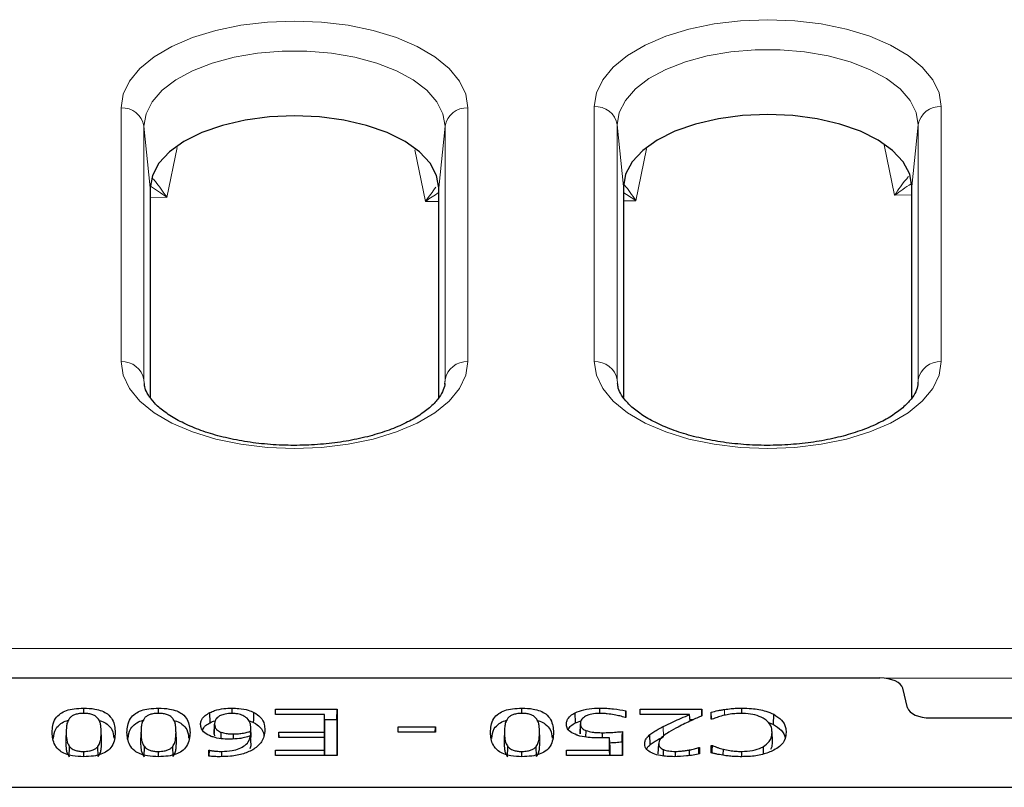
# Model space of a CAD drawing. Units: millimetres. Extents: x 0 to 420, y 0 to 297.
# Drawn here: x 280 to 301, y 121 to 137 of the extents above; entities that cross this region are included whole.
import ezdxf

# ---------------------------------------------------------------- set-up
doc = ezdxf.new("R2010")
doc.units = ezdxf.units.MM

msp = doc.modelspace()

# ---------------------------------------------------------------- linework, layer by layer
at = {"color": 8, "linetype": 'Continuous', "lineweight": 18}
for p, q in [((281.8231, 130.0115), (281.8231, 135.5037)), ((289.3393, 135.5037), (289.3393, 130.0115)), ((292.0731, 130.0115), (292.0731, 135.5332)), ((299.5893, 135.5332), (299.5893, 130.0115)), ((282.3212, 135.1085), (282.3212, 129.6162)), ((282.3212, 135.1085), (282.4562, 133.7717)), ((288.8412, 135.1085), (288.7062, 133.7717)), ((288.8412, 129.6162), (288.8412, 135.1085)), ((292.5712, 135.138), (292.5712, 129.6162)), ((292.5712, 135.138), (292.7062, 133.8012)), ((299.0912, 135.138), (298.9562, 133.8012)), ((299.0912, 129.6162), (299.0912, 135.138)), ((283.041, 134.6447), (282.8176, 133.5655)), ((288.4202, 133.4808), (288.1907, 134.5963)), ((293.2083, 134.6173), (292.9776, 133.4941)), ((298.5801, 133.6117), (298.3535, 134.7051)), ((282.8176, 133.5655), (282.4562, 133.5748)), ((298.9562, 133.6236), (298.5801, 133.6117)), ((288.7062, 133.4795), (288.4202, 133.4808)), ((292.9776, 133.4941), (292.7062, 133.4913)), ((282.3212, 129.6162), (282.3243, 129.5451)), ((282.3212, 129.6162), (282.334, 129.4892)), ((288.8412, 129.6162), (288.8319, 129.5239)), ((288.8375, 129.5385), (288.8412, 129.6162)), ((292.5712, 129.6162), (292.5743, 129.5451)), ((292.5712, 129.6162), (292.584, 129.4892)), ((299.0912, 129.6162), (299.0819, 129.5239)), ((299.0875, 129.5385), (299.0912, 129.6162)), ((252.8365, 123.803), (312.8879, 123.803)), ((312.8879, 123.1587), (298.3689, 123.1587)), ((294.8951, 122.3575), (294.8937, 122.4834)), ((284.6417, 121.9088), (284.635, 122.074)), ((293.5724, 121.8922), (293.5662, 122.1118)), ((280.6263, 121.7695), (280.635, 121.986)), ((281.4032, 121.7707), (281.3945, 121.9872)), ((282.2465, 121.7695), (282.2552, 121.986)), ((283.0235, 121.7707), (283.0147, 121.9872)), ((290.1199, 121.7695), (290.1287, 121.986)), ((290.8969, 121.7707), (290.8882, 121.9872))]:
    msp.add_line(p, q, dxfattribs=at)
at = {"color": 7, "linetype": 'Continuous', "lineweight": 25}
for p, q in [((282.4562, 133.7717), (282.4562, 129.2352)), ((288.7062, 129.2324), (288.7062, 133.7717)), ((292.7062, 133.8012), (292.7062, 129.2352)), ((298.9562, 129.2324), (298.9562, 133.8012)), ((298.2617, 123.1645), (276.9007, 123.1645)), ((298.8624, 122.5185), (298.7576, 122.9451)), ((281.0147, 122.398), (281.0147, 122.5119)), ((282.635, 122.398), (282.635, 122.5119)), ((284.2284, 122.3978), (284.2284, 122.5119)), ((285.1666, 122.3726), (285.1666, 122.4866)), ((285.1666, 122.4866), (286.5084, 122.4866)), ((285.1711, 122.3726), (285.1666, 122.4866)), ((286.4997, 122.2657), (286.5084, 122.4866)), ((286.5084, 122.4866), (286.5084, 121.4866)), ((290.5084, 122.398), (290.5084, 122.5119)), ((292.1939, 122.3979), (292.1939, 122.5119)), ((292.7558, 122.3093), (292.7616, 122.4537)), ((292.7616, 122.4537), (292.7616, 122.3093)), ((293.0654, 122.4866), (294.4071, 122.4866)), ((293.0654, 122.3726), (293.0654, 122.4866)), ((293.0699, 122.3726), (293.0654, 122.4866)), ((294.4015, 122.3448), (294.4071, 122.4866)), ((294.4071, 122.4866), (294.4071, 122.3473)), ((294.6097, 122.2714), (294.6097, 122.4272)), ((294.6159, 122.2714), (294.6097, 122.4272)), ((295.2734, 122.3978), (295.2734, 122.5119)), ((283.7542, 122.1965), (283.7481, 122.4161)), ((284.5877, 122.2427), (284.696, 122.2007)), ((286.2299, 122.3726), (285.1666, 122.3726)), ((286.2299, 121.9929), (286.2299, 122.3726)), ((286.2387, 122.1605), (286.2299, 122.3726)), ((286.2343, 122.2657), (286.4997, 122.2657)), ((286.4997, 122.2657), (286.4997, 121.4866)), ((291.6673, 122.1938), (291.6611, 122.4134)), ((291.6673, 122.1938), (291.7917, 122.2358)), ((292.7616, 122.3093), (292.7414, 122.3093)), ((294.137, 122.3726), (293.0654, 122.3726)), ((294.1526, 122.2313), (294.137, 122.3726)), ((294.1488, 122.2657), (294.227, 122.2657)), ((294.631, 122.2714), (294.6097, 122.2714)), ((295.8327, 122.2082), (295.9554, 122.1596)), ((295.9554, 122.1596), (295.9617, 122.3792)), ((299.3584, 122.2991), (333.304, 122.2991)), ((280.6362, 122.0354), (280.6275, 121.819)), ((281.402, 121.8344), (281.3932, 122.0508)), ((282.2564, 122.0354), (282.2477, 121.819)), ((283.0222, 121.8344), (283.0135, 122.0508)), ((283.8415, 121.9494), (283.8502, 122.166)), ((283.8506, 122.1766), (283.8418, 121.9602)), ((284.6332, 121.9107), (284.6295, 122.0103)), ((284.6432, 121.8758), (284.6345, 122.0922)), ((286.2387, 121.772), (286.2387, 122.1605)), ((287.8249, 122.1068), (288.635, 122.1068)), ((287.8249, 121.9929), (287.8249, 122.1068)), ((287.8294, 121.9929), (287.8249, 122.1068)), ((288.6305, 121.9929), (288.635, 122.1068)), ((288.635, 122.1068), (288.635, 121.9929)), ((290.1299, 122.0354), (290.1211, 121.819)), ((290.8956, 121.8344), (290.8869, 122.0508)), ((291.7655, 121.9556), (291.7742, 122.1721)), ((291.7747, 122.1865), (291.766, 121.9702)), ((291.8937, 121.8839), (291.8973, 122.0271)), ((292.6856, 122.0055), (292.6856, 121.4866)), ((295.9343, 121.7884), (295.9256, 122.0048)), ((283.8415, 121.9494), (283.8468, 121.9146)), ((283.9892, 121.8541), (283.9926, 121.9901)), ((284.258, 121.8455), (284.258, 121.9549)), ((284.6401, 121.7043), (284.6295, 121.912)), ((285.2426, 121.9929), (286.2299, 121.9929)), ((285.2426, 121.879), (285.2426, 121.9929)), ((285.2471, 121.879), (285.2426, 121.9929)), ((286.2299, 121.879), (285.2426, 121.879)), ((286.2387, 121.772), (286.2299, 121.9929)), ((286.2299, 121.6005), (286.2299, 121.879)), ((286.2387, 121.6668), (286.2299, 121.879)), ((288.635, 121.9929), (287.8249, 121.9929)), ((291.7663, 121.9702), (291.7655, 121.9556)), ((292.2557, 121.867), (292.2556, 121.9802)), ((292.4071, 121.6005), (292.4071, 121.8716)), ((292.4159, 121.6599), (292.4071, 121.8716)), ((292.6769, 121.7837), (292.6769, 121.4866)), ((293.2856, 121.7207), (293.2782, 121.9395)), ((295.9349, 121.7718), (295.9261, 121.9883)), ((280.7021, 121.4616), (280.7102, 121.6798)), ((281.0147, 121.4613), (281.0147, 121.5752)), ((281.3302, 121.4628), (281.3221, 121.681)), ((282.3223, 121.4616), (282.3304, 121.6798)), ((282.635, 121.4613), (282.635, 121.5752)), ((282.9504, 121.4628), (282.9424, 121.681)), ((283.7236, 121.6005), (283.7367, 121.6005)), ((283.7236, 121.4751), (283.7236, 121.6005)), ((283.7286, 121.4746), (283.7236, 121.6005)), ((284.0045, 121.4629), (284.0045, 121.5752)), ((284.6182, 121.6362), (284.6401, 121.7043)), ((285.1666, 121.6005), (286.2299, 121.6005)), ((285.1666, 121.4866), (285.1666, 121.6005)), ((285.1711, 121.4866), (285.1666, 121.6005)), ((286.2344, 121.4866), (286.2299, 121.6005)), ((286.2343, 121.772), (286.2387, 121.772)), ((286.2387, 121.4866), (286.2387, 121.6668)), ((290.1958, 121.4616), (290.2038, 121.6798)), ((290.5084, 121.4613), (290.5084, 121.5752)), ((290.8239, 121.4628), (290.8158, 121.681)), ((291.4704, 121.6005), (292.4071, 121.6005)), ((291.4704, 121.4866), (291.4704, 121.6005)), ((291.4749, 121.4866), (291.4704, 121.6005)), ((292.4117, 121.4866), (292.4071, 121.6005)), ((292.4159, 121.4866), (292.4159, 121.6599)), ((293.4617, 121.5262), (293.4704, 121.7427)), ((293.571, 121.4803), (293.5745, 121.6159)), ((293.8336, 121.4628), (293.8336, 121.5752)), ((294.1375, 121.4854), (294.1358, 121.6074)), ((294.3407, 121.6638), (294.3565, 121.6638)), ((294.3509, 121.5205), (294.3565, 121.6638)), ((294.3565, 121.6638), (294.3565, 121.5216)), ((294.6097, 121.7018), (294.6326, 121.7018)), ((294.6097, 121.5443), (294.6097, 121.7018)), ((294.616, 121.5428), (294.6097, 121.7018)), ((294.8681, 121.4914), (294.8704, 121.6211)), ((295.2679, 121.4613), (295.2679, 121.5752)), ((295.7415, 121.5183), (295.7367, 121.6806)), ((286.5084, 121.4866), (285.1666, 121.4866)), ((292.6856, 121.4866), (291.4704, 121.4866)), ((248.7057, 120.7991), (383.9567, 120.7991))]:
    msp.add_line(p, q, dxfattribs=at)
at = {"color": 8, "linetype": 'Continuous', "lineweight": 18, "flags": 128}
for points in [[(281.8231, 135.5037), (281.8693, 135.7977), (282.007, 136.0844), (282.2327, 136.3568), (282.5408, 136.6082), (282.9238, 136.8324), (283.3722, 137.0239), (283.875, 137.178), (284.4199, 137.2908), (284.9933, 137.3597), (285.5812, 137.3828), (286.1691, 137.3597), (286.7425, 137.2908), (287.2874, 137.178), (287.7902, 137.0239), (288.2386, 136.8324), (288.6216, 136.6082), (288.9297, 136.3568), (289.1554, 136.0844), (289.2931, 135.7977), (289.3393, 135.5037)], [(292.0731, 135.5332), (292.1193, 135.8272), (292.257, 136.1139), (292.4827, 136.3863), (292.7908, 136.6377), (293.1738, 136.8619), (293.6222, 137.0534), (294.125, 137.2075), (294.6699, 137.3203), (295.2433, 137.3892), (295.8312, 137.4123), (296.4191, 137.3892), (296.9925, 137.3203), (297.5374, 137.2075), (298.0402, 137.0534), (298.4886, 136.8619), (298.8716, 136.6377), (299.1797, 136.3863), (299.4054, 136.1139), (299.5431, 135.8272), (299.5893, 135.5332)], [(288.8412, 135.1085), (288.7968, 135.3768), (288.6646, 135.6377), (288.4483, 135.8843), (288.1538, 136.1096), (287.7892, 136.3077), (287.3643, 136.4731), (286.8907, 136.6012), (286.3815, 136.6886), (285.8504, 136.7329), (285.312, 136.7329), (284.7809, 136.6886), (284.2717, 136.6012), (283.7981, 136.4731), (283.3732, 136.3077), (283.0086, 136.1096), (282.7141, 135.8843), (282.4978, 135.6377), (282.3656, 135.3768), (282.3212, 135.1085)], [(299.0912, 135.138), (299.0468, 135.4063), (298.9146, 135.6672), (298.6983, 135.9138), (298.4038, 136.1392), (298.0392, 136.3372), (297.6143, 136.5026), (297.1407, 136.6307), (296.6315, 136.7181), (296.1004, 136.7624), (295.562, 136.7624), (295.0309, 136.7181), (294.5217, 136.6307), (294.0481, 136.5026), (293.6232, 136.3372), (293.2586, 136.1392), (292.9641, 135.9138), (292.7478, 135.6672), (292.6156, 135.4063), (292.5712, 135.138)], [(289.3393, 130.0115), (289.2931, 129.7175), (289.1554, 129.4308), (288.9297, 129.1584), (288.6216, 128.907), (288.2386, 128.6827), (287.7902, 128.4913), (287.2874, 128.3372), (286.7425, 128.2244), (286.1691, 128.1555), (285.5812, 128.1324), (284.9933, 128.1555), (284.4199, 128.2244), (283.875, 128.3372), (283.3722, 128.4913), (282.9238, 128.6827), (282.5408, 128.907), (282.2327, 129.1584), (282.007, 129.4308), (281.8693, 129.7175), (281.8231, 130.0115)], [(299.5893, 130.0115), (299.5431, 129.7175), (299.4054, 129.4308), (299.1797, 129.1584), (298.8716, 128.907), (298.4886, 128.6827), (298.0402, 128.4913), (297.5374, 128.3372), (296.9925, 128.2244), (296.4191, 128.1555), (295.8312, 128.1324), (295.2433, 128.1555), (294.6699, 128.2244), (294.125, 128.3372), (293.6222, 128.4913), (293.1738, 128.6827), (292.7908, 128.907), (292.4827, 129.1584), (292.257, 129.4308), (292.1193, 129.7175), (292.0731, 130.0115)]]:
    msp.add_lwpolyline(points, dxfattribs=at)
at = {"color": 7, "linetype": 'Continuous', "lineweight": 25, "flags": 128}
for points in [[(288.7062, 133.7717), (288.6587, 134.043), (288.5177, 134.3061), (288.2875, 134.5529), (287.9751, 134.776), (287.5899, 134.9686), (287.1437, 135.1249), (286.65, 135.24), (286.1238, 135.3104), (285.5812, 135.3342), (285.0385, 135.3104), (284.5124, 135.24), (284.0187, 135.1249), (283.5725, 134.9686), (283.1873, 134.776), (282.8749, 134.5529), (282.6447, 134.3061), (282.5037, 134.043), (282.4562, 133.7717)], [(298.9562, 133.8012), (298.9087, 134.0725), (298.7677, 134.3356), (298.5375, 134.5824), (298.2251, 134.8056), (297.8399, 134.9981), (297.3937, 135.1544), (296.9, 135.2695), (296.3738, 135.34), (295.8312, 135.3637), (295.2885, 135.34), (294.7624, 135.2695), (294.2687, 135.1544), (293.8225, 134.9981), (293.4373, 134.8056), (293.1249, 134.5824), (292.8947, 134.3356), (292.7537, 134.0725), (292.7062, 133.8012)], [(284.696, 122.2007), (284.6979, 122.2666), (284.6998, 122.3325), (284.7022, 122.4203)], [(292.6769, 121.7837), (292.6813, 121.8946), (292.6856, 122.0055)], [(283.7355, 121.474), (283.7356, 121.4767), (283.7367, 121.6005)], [(294.3425, 121.519), (294.342, 121.5533), (294.3407, 121.6638)], [(294.6303, 121.5394), (294.6311, 121.5913), (294.6326, 121.7018)]]:
    msp.add_lwpolyline(points, dxfattribs=at)
at = {"color": 8, "linetype": 'Continuous', "lineweight": 18}
for centre, start, end in [((281.8507, 135.0271), 9.81539, 93.31596), ((289.3117, 135.0271), 86.68404, 170.18461), ((292.1007, 135.0566), 9.81539, 93.31596), ((299.5617, 135.0566), 86.68404, 170.18461), ((281.8507, 129.5348), 9.81539, 93.31596), ((289.3117, 129.5348), 86.68404, 170.18461), ((292.1007, 129.5348), 9.81539, 93.31596), ((299.5617, 129.5348), 86.68404, 170.18461)]:
    msp.add_arc(centre, 0.4775, start, end, dxfattribs=at)
at = {"color": 7, "linetype": 'Continuous', "lineweight": 25}
for centre, start_param, end_param in [((298.2611, 122.9144), 0.1218136, 1.5693592), ((299.3589, 122.5492), 3.2634063, 4.7109519)]:
    msp.add_ellipse(centre, major_axis=(0.5002, 0.0004), ratio=0.5000657, start_param=start_param, end_param=end_param, dxfattribs=at)
at = {"color": 8, "linetype": 'Continuous', "lineweight": 18}
for points, knots in [([(282.4948, 133.9909), (282.5196, 133.9641), (282.6246, 133.851), (282.7347, 133.6881), (282.8169, 133.5665), (282.8176, 133.5655)], [0, 0, 0, 0, 0.2354491, 0.9934152, 1, 1, 1, 1]), ([(298.5801, 133.6117), (298.5808, 133.6127), (298.663, 133.7348), (298.7661, 133.8893), (298.8651, 133.9965), (298.8834, 134.0164)], [0, 0, 0, 0, 0.0070345, 0.816334, 1, 1, 1, 1]), ([(282.8176, 133.5655), (282.8166, 133.5663), (282.698, 133.6551), (282.579, 133.7333), (282.4611, 133.8107)], [0, 0, 0, 0, 0.0089924, 1, 1, 1, 1]), ([(288.4202, 133.4808), (288.4209, 133.4818), (288.4956, 133.59), (288.5697, 133.6878), (288.6431, 133.7847)], [0, 0, 0, 0, 0.009482, 1, 1, 1, 1]), ([(292.7124, 133.8503), (292.719, 133.843), (292.8023, 133.7502), (292.8945, 133.614), (292.9768, 133.4952), (292.9776, 133.4941)], [0, 0, 0, 0, 0.0780119, 0.9920807, 1, 1, 1, 1]), ([(298.9367, 133.8589), (298.8187, 133.7808), (298.6997, 133.702), (298.5812, 133.6125), (298.5801, 133.6117)], [0, 0, 0, 0, 0.99100142, 1, 1, 1, 1]), ([(288.7062, 133.6699), (288.6121, 133.6104), (288.517, 133.5503), (288.4213, 133.4816), (288.4202, 133.4808)], [0, 0, 0, 0, 0.98886002, 1, 1, 1, 1]), ([(292.9776, 133.4941), (292.9765, 133.4949), (292.8855, 133.5597), (292.7953, 133.6163), (292.7062, 133.6722)], [0, 0, 0, 0, 0.0117209, 1, 1, 1, 1])]:
    msp.add_open_spline(points, degree=3, knots=knots, dxfattribs=at)
at = {"color": 7, "linetype": 'Continuous', "lineweight": 25}
for points, knots in [([(288.8361, 129.5362), (288.8356, 129.5278), (288.8322, 129.4735), (288.798, 129.3687), (288.6951, 129.1989), (288.5206, 129.0167), (288.2706, 128.8323), (287.9575, 128.6611), (287.586, 128.5091), (287.1638, 128.3819), (286.7005, 128.2847), (286.2076, 128.2213), (285.6978, 128.1941), (285.1843, 128.2043), (284.6805, 128.2518), (284.1995, 128.3348), (283.7541, 128.4503), (283.356, 128.5937), (283.0155, 128.7585), (282.741, 128.9367), (282.5367, 129.1183), (282.4049, 129.2915), (282.3393, 129.4314), (282.3322, 129.5068), (282.3292, 129.5389)], [0, 0, 0, 0, 0.0091188, 0.0592884, 0.1049614, 0.1537725, 0.2008909, 0.2478529, 0.2951276, 0.3428743, 0.3910491, 0.4395471, 0.4882531, 0.5370553, 0.5858371, 0.6344654, 0.6828261, 0.7307985, 0.778266, 0.8251586, 0.8715649, 0.9179146, 0.9651673, 1, 1, 1, 1]), ([(299.0861, 129.5362), (299.0856, 129.5278), (299.0822, 129.4735), (299.048, 129.3687), (298.9451, 129.1989), (298.7706, 129.0167), (298.5206, 128.8323), (298.2075, 128.6611), (297.836, 128.5091), (297.4138, 128.3819), (296.9505, 128.2847), (296.4576, 128.2213), (295.9478, 128.1941), (295.4343, 128.2043), (294.9305, 128.2518), (294.4495, 128.3348), (294.0041, 128.4503), (293.606, 128.5937), (293.2655, 128.7585), (292.991, 128.9367), (292.7867, 129.1183), (292.6549, 129.2915), (292.5893, 129.4314), (292.5822, 129.5068), (292.5792, 129.5389)], [0, 0, 0, 0, 0.0091188, 0.0592884, 0.1049614, 0.1537725, 0.2008909, 0.2478529, 0.2951276, 0.3428743, 0.3910491, 0.4395471, 0.4882531, 0.5370553, 0.5858371, 0.6344654, 0.6828261, 0.7307985, 0.778266, 0.8251586, 0.8715649, 0.9179146, 0.9651673, 1, 1, 1, 1]), ([(280.3312, 121.986), (280.338, 122.0878), (280.3476, 122.2309), (280.491, 122.3911), (280.637, 122.4645), (280.8142, 122.5058), (280.945, 122.5098), (281.0147, 122.5119)], [0, 0, 0, 0, 0.4248884, 0.5974926, 0.7255547, 0.8537255, 1, 1, 1, 1]), ([(281.0147, 122.5119), (281.0964, 122.509), (281.2374, 122.504), (281.4167, 122.4554), (281.5553, 122.3769), (281.6817, 122.219), (281.6916, 122.0807), (281.6983, 121.9872)], [0, 0, 0, 0, 0.17118405, 0.29531903, 0.41956202, 0.60721989, 1, 1, 1, 1]), ([(281.9515, 121.986), (281.9583, 122.0878), (281.9678, 122.2309), (282.1113, 122.3911), (282.2572, 122.4645), (282.4345, 122.5058), (282.5653, 122.5098), (282.635, 122.5119)], [0, 0, 0, 0, 0.4248884, 0.5974926, 0.7255547, 0.8537255, 1, 1, 1, 1]), ([(282.635, 122.5119), (282.7167, 122.509), (282.8576, 122.504), (283.0369, 122.4554), (283.1755, 122.3769), (283.3019, 122.219), (283.3118, 122.0807), (283.3185, 121.9872)], [0, 0, 0, 0, 0.171184, 0.295319, 0.419562, 0.6072199, 1, 1, 1, 1]), ([(283.7481, 122.4161), (283.7814, 122.4307), (283.869, 122.4692), (284.0358, 122.5058), (284.1683, 122.51), (284.2284, 122.5119)], [0, 0, 0, 0, 0.250218, 0.6600986, 1, 1, 1, 1]), ([(284.2284, 122.5119), (284.2778, 122.5107), (284.3991, 122.5077), (284.5684, 122.4781), (284.6627, 122.4374), (284.7022, 122.4203)], [0, 0, 0, 0, 0.2854059, 0.6998004, 1, 1, 1, 1]), ([(284.7022, 122.4203), (284.753, 122.3874), (284.8725, 122.31), (284.9312, 122.1753), (284.9366, 122.0833), (284.9388, 122.0469)], [0, 0, 0, 0, 0.3085168, 0.7263496, 1, 1, 1, 1]), ([(289.8249, 121.986), (289.8317, 122.0878), (289.8413, 122.2309), (289.9847, 122.3911), (290.1306, 122.4645), (290.3079, 122.5058), (290.4387, 122.5098), (290.5084, 122.5119)], [0, 0, 0, 0, 0.4248884, 0.5974926, 0.7255547, 0.8537255, 1, 1, 1, 1]), ([(290.5084, 122.5119), (290.5901, 122.509), (290.7311, 122.504), (290.9103, 122.4554), (291.0489, 122.3769), (291.1753, 122.219), (291.1852, 122.0807), (291.192, 121.9872)], [0, 0, 0, 0, 0.171184, 0.295319, 0.419562, 0.6072199, 1, 1, 1, 1]), ([(291.6611, 122.4134), (291.722, 122.4372), (291.8449, 122.4853), (292.0383, 122.5094), (292.1551, 122.5113), (292.1939, 122.5119)], [0, 0, 0, 0, 0.39575999, 0.79892602, 1, 1, 1, 1]), ([(292.1939, 122.5119), (292.244, 122.5111), (292.3441, 122.5097), (292.5371, 122.495), (292.6729, 122.47), (292.7616, 122.4537)], [0, 0, 0, 0, 0.257614, 0.5154045, 1, 1, 1, 1]), ([(294.6097, 122.4272), (294.656, 122.4378), (294.7255, 122.4536), (294.8204, 122.4723), (294.8692, 122.4797), (294.8937, 122.4834)], [0, 0, 0, 0, 0.49936417, 0.74915086, 1, 1, 1, 1]), ([(294.8937, 122.4834), (294.9418, 122.4903), (295.0275, 122.5027), (295.1554, 122.5112), (295.2339, 122.5117), (295.2734, 122.5119)], [0, 0, 0, 0, 0.3893127, 0.69275037, 1, 1, 1, 1]), ([(295.2734, 122.5119), (295.3422, 122.5102), (295.5211, 122.5059), (295.769, 122.4642), (295.9069, 122.4033), (295.9617, 122.3792)], [0, 0, 0, 0, 0.2734746, 0.7113311, 1, 1, 1, 1]), ([(280.3614, 121.8546), (280.3671, 121.9278), (280.3758, 122.0419), (280.5018, 122.1708), (280.6064, 122.2318), (280.6738, 122.2463), (280.6862, 122.2489)], [0, 0, 0, 0, 0.48419541, 0.75445593, 0.9548649, 1, 1, 1, 1]), ([(280.7086, 122.2921), (280.6903, 122.2616), (280.6539, 122.2005), (280.639, 122.097), (280.6364, 122.0256), (280.635, 121.986)], [0, 0, 0, 0, 0.3082102, 0.6154639, 1, 1, 1, 1]), ([(281.0147, 122.398), (280.9733, 122.3965), (280.9016, 122.3941), (280.8107, 122.3693), (280.7481, 122.3347), (280.722, 122.3066), (280.7086, 122.2921)], [0, 0, 0, 0, 0.3090511, 0.5350059, 0.7603311, 1, 1, 1, 1]), ([(281.3237, 122.29), (281.3054, 122.3092), (281.2736, 122.3426), (281.1938, 122.3786), (281.1058, 122.3958), (281.0445, 122.3973), (281.0147, 122.398)], [0, 0, 0, 0, 0.3133094, 0.5457446, 0.7793191, 1, 1, 1, 1]), ([(281.3945, 121.9872), (281.3932, 122.0376), (281.3912, 122.1136), (281.3721, 122.2159), (281.3399, 122.2651), (281.3237, 122.29)], [0, 0, 0, 0, 0.4944829, 0.744727, 1, 1, 1, 1]), ([(281.3484, 122.2467), (281.3675, 122.242), (281.4389, 122.2245), (281.5452, 122.1564), (281.6534, 122.0327), (281.6626, 121.9269), (281.6679, 121.8653)], [0, 0, 0, 0, 0.0733351, 0.2737727, 0.5775343, 1, 1, 1, 1]), ([(281.9817, 121.8546), (281.9873, 121.9278), (281.9961, 122.0419), (282.122, 122.1708), (282.2266, 122.2318), (282.294, 122.2463), (282.3064, 122.2489)], [0, 0, 0, 0, 0.4841954, 0.7544559, 0.9548649, 1, 1, 1, 1]), ([(282.3288, 122.2921), (282.3106, 122.2616), (282.2741, 122.2005), (282.2593, 122.097), (282.2567, 122.0256), (282.2552, 121.986)], [0, 0, 0, 0, 0.3082102, 0.6154639, 1, 1, 1, 1]), ([(282.635, 122.398), (282.5936, 122.3965), (282.5219, 122.3941), (282.431, 122.3693), (282.3684, 122.3347), (282.3423, 122.3066), (282.3288, 122.2921)], [0, 0, 0, 0, 0.3090511, 0.5350059, 0.7603311, 1, 1, 1, 1]), ([(282.9439, 122.29), (282.9257, 122.3092), (282.8938, 122.3426), (282.8141, 122.3786), (282.7261, 122.3958), (282.6648, 122.3973), (282.635, 122.398)], [0, 0, 0, 0, 0.3133094, 0.5457446, 0.7793191, 1, 1, 1, 1]), ([(283.0147, 121.9872), (283.0134, 122.0376), (283.0115, 122.1136), (282.9923, 122.2159), (282.9602, 122.2651), (282.9439, 122.29)], [0, 0, 0, 0, 0.4944829, 0.744727, 1, 1, 1, 1]), ([(282.9687, 122.2467), (282.9878, 122.242), (283.0591, 122.2245), (283.1654, 122.1564), (283.2737, 122.0327), (283.2828, 121.9269), (283.2881, 121.8653)], [0, 0, 0, 0, 0.0733351, 0.2737727, 0.5775343, 1, 1, 1, 1]), ([(283.5464, 122.1608), (283.5491, 122.1858), (283.5562, 122.2519), (283.6216, 122.3433), (283.7119, 122.3953), (283.7481, 122.4161)], [0, 0, 0, 0, 0.2676171, 0.7064683, 1, 1, 1, 1]), ([(283.7542, 122.1965), (283.7852, 122.2125), (283.8182, 122.2296), (283.8609, 122.2388), (283.8636, 122.2394)], [0, 0, 0, 0, 0.9368506, 1, 1, 1, 1]), ([(284.226, 122.398), (284.1748, 122.3955), (284.085, 122.3913), (283.9758, 122.3553), (283.8966, 122.3046), (283.8556, 122.2382), (283.852, 122.1894), (283.8502, 122.166)], [0, 0, 0, 0, 0.22558191, 0.39547324, 0.56527662, 0.79088477, 1, 1, 1, 1]), ([(284.4871, 122.3404), (284.4551, 122.3551), (284.4054, 122.3781), (284.3119, 122.3951), (284.257, 122.3969), (284.226, 122.398)], [0, 0, 0, 0, 0.4391244, 0.6834879, 1, 1, 1, 1]), ([(284.635, 122.074), (284.6341, 122.099), (284.6323, 122.1492), (284.6057, 122.2304), (284.5577, 122.2971), (284.502, 122.3313), (284.4871, 122.3404)], [0, 0, 0, 0, 0.2661204, 0.5328556, 0.8747896, 1, 1, 1, 1]), ([(289.8551, 121.8546), (289.8607, 121.9278), (289.8695, 122.0419), (289.9955, 122.1708), (290.1, 122.2318), (290.1674, 122.2463), (290.1798, 122.2489)], [0, 0, 0, 0, 0.4841954, 0.7544559, 0.9548649, 1, 1, 1, 1]), ([(290.2022, 122.2921), (290.184, 122.2616), (290.1475, 122.2005), (290.1327, 122.097), (290.1301, 122.0256), (290.1287, 121.986)], [0, 0, 0, 0, 0.3082102, 0.6154639, 1, 1, 1, 1]), ([(290.5084, 122.398), (290.467, 122.3965), (290.3953, 122.3941), (290.3044, 122.3693), (290.2418, 122.3347), (290.2157, 122.3066), (290.2022, 122.2921)], [0, 0, 0, 0, 0.3090511, 0.5350059, 0.7603311, 1, 1, 1, 1]), ([(290.8174, 122.29), (290.7991, 122.3092), (290.7673, 122.3426), (290.6875, 122.3786), (290.5995, 122.3958), (290.5382, 122.3973), (290.5084, 122.398)], [0, 0, 0, 0, 0.3133094, 0.5457446, 0.7793191, 1, 1, 1, 1]), ([(290.8882, 121.9872), (290.8869, 122.0376), (290.8849, 122.1136), (290.8657, 122.2159), (290.8336, 122.2651), (290.8174, 122.29)], [0, 0, 0, 0, 0.4944829, 0.744727, 1, 1, 1, 1]), ([(290.8421, 122.2467), (290.8612, 122.242), (290.9325, 122.2245), (291.0388, 122.1564), (291.1471, 122.0327), (291.1562, 121.9269), (291.1616, 121.8653)], [0, 0, 0, 0, 0.07333507, 0.27377274, 0.57753428, 1, 1, 1, 1]), ([(291.4704, 122.1713), (291.4731, 122.1957), (291.4798, 122.2573), (291.5424, 122.3434), (291.6258, 122.3926), (291.6611, 122.4134)], [0, 0, 0, 0, 0.2757821, 0.6937144, 1, 1, 1, 1]), ([(291.8838, 122.3362), (291.8543, 122.3153), (291.7946, 122.2731), (291.7754, 122.2132), (291.7745, 122.1798), (291.7742, 122.1721)], [0, 0, 0, 0, 0.4301551, 0.869276, 1, 1, 1, 1]), ([(292.1943, 122.398), (292.1626, 122.397), (292.0798, 122.3947), (291.9672, 122.3753), (291.9067, 122.347), (291.8838, 122.3362)], [0, 0, 0, 0, 0.2788809, 0.72644706, 1, 1, 1, 1]), ([(292.5088, 122.3663), (292.4585, 122.3749), (292.3825, 122.3878), (292.2762, 122.3968), (292.2217, 122.3976), (292.1943, 122.398)], [0, 0, 0, 0, 0.4938596, 0.7452519, 1, 1, 1, 1]), ([(292.7414, 122.3093), (292.7227, 122.3155), (292.6852, 122.3278), (292.6075, 122.3471), (292.5477, 122.3587), (292.5088, 122.3663)], [0, 0, 0, 0, 0.2587252, 0.517383, 1, 1, 1, 1]), ([(293.5662, 122.1118), (293.6376, 122.1468), (293.7654, 122.2095), (293.9589, 122.2947), (294.0776, 122.3467), (294.137, 122.3726)], [0, 0, 0, 0, 0.388159, 0.6940521, 1, 1, 1, 1]), ([(294.4071, 122.3473), (294.3327, 122.3139), (294.2077, 122.2576), (294.0351, 122.1768), (293.9398, 122.128), (293.8921, 122.1036)], [0, 0, 0, 0, 0.42325554, 0.7114946, 1, 1, 1, 1]), ([(294.8561, 122.3495), (294.8355, 122.3439), (294.7943, 122.3328), (294.7174, 122.3078), (294.6652, 122.2858), (294.631, 122.2714)], [0, 0, 0, 0, 0.2556819, 0.5115694, 1, 1, 1, 1]), ([(295.2679, 122.398), (295.2177, 122.397), (295.122, 122.3951), (294.9828, 122.3779), (294.8987, 122.359), (294.8561, 122.3495)], [0, 0, 0, 0, 0.3524726, 0.6724005, 1, 1, 1, 1]), ([(295.7295, 122.2961), (295.6742, 122.3216), (295.567, 122.3711), (295.3946, 122.3956), (295.2965, 122.3974), (295.2679, 122.398)], [0, 0, 0, 0, 0.43110853, 0.83448121, 1, 1, 1, 1]), ([(295.9261, 121.9883), (295.9237, 122.0227), (295.9178, 122.1074), (295.8506, 122.2157), (295.7596, 122.2761), (295.7295, 122.2961)], [0, 0, 0, 0, 0.313209, 0.7727101, 1, 1, 1, 1]), ([(295.9617, 122.3792), (296.0234, 122.3385), (296.1508, 122.2546), (296.221, 122.1141), (296.2274, 122.0239), (296.2299, 121.9875)], [0, 0, 0, 0, 0.3588389, 0.7416192, 1, 1, 1, 1]), ([(283.777, 121.9011), (283.7258, 121.9243), (283.6256, 121.9696), (283.5565, 122.0653), (283.5497, 122.1293), (283.5464, 122.1608)], [0, 0, 0, 0, 0.3472284, 0.6786998, 1, 1, 1, 1]), ([(283.5856, 122.0413), (283.6039, 122.0733), (283.6371, 122.1315), (283.7178, 122.1763), (283.7542, 122.1965)], [0, 0, 0, 0, 0.5491589, 1, 1, 1, 1]), ([(283.8502, 122.166), (283.8516, 122.146), (283.8545, 122.106), (283.8895, 122.0446), (283.9492, 122.0082), (283.9883, 121.9919), (283.9926, 121.9901)], [0, 0, 0, 0, 0.3043145, 0.6109081, 0.9570388, 1, 1, 1, 1]), ([(284.258, 121.9549), (284.2955, 121.9558), (284.3685, 121.9576), (284.4958, 121.9748), (284.5783, 121.9967), (284.6295, 122.0103)], [0, 0, 0, 0, 0.2865437, 0.5584136, 1, 1, 1, 1]), ([(284.6295, 122.0103), (284.6303, 122.0157), (284.6321, 122.0265), (284.6345, 122.0477), (284.6348, 122.0635), (284.635, 122.074)], [0, 0, 0, 0, 0.2544737, 0.5089493, 1, 1, 1, 1]), ([(284.696, 122.2007), (284.7457, 122.1683), (284.8629, 122.0919), (284.9138, 121.9878), (284.9197, 121.9255), (284.9204, 121.9182)], [0, 0, 0, 0, 0.394219, 0.9296043, 1, 1, 1, 1]), ([(284.9388, 122.0469), (284.9348, 121.9968), (284.9277, 121.9082), (284.8666, 121.7612), (284.7644, 121.676), (284.7022, 121.6242)], [0, 0, 0, 0, 0.337338, 0.5969202, 1, 1, 1, 1]), ([(291.6967, 121.929), (291.6456, 121.9508), (291.5448, 121.9936), (291.477, 122.0841), (291.4725, 122.1437), (291.4704, 122.1713)], [0, 0, 0, 0, 0.3569931, 0.703063, 1, 1, 1, 1]), ([(291.5131, 122.0541), (291.5284, 122.0804), (291.559, 122.1326), (291.6313, 122.1734), (291.6673, 122.1938)], [0, 0, 0, 0, 0.501493, 1, 1, 1, 1]), ([(291.7742, 122.1721), (291.7753, 122.1565), (291.7776, 122.1251), (291.8056, 122.0768), (291.8534, 122.0446), (291.8896, 122.0302), (291.8973, 122.0271)], [0, 0, 0, 0, 0.2864051, 0.5749162, 0.9101468, 1, 1, 1, 1]), ([(291.8973, 122.0271), (291.9394, 122.0143), (292.0143, 121.9915), (292.1403, 121.9822), (292.2169, 121.9809), (292.2556, 121.9802)], [0, 0, 0, 0, 0.3881572, 0.6908405, 1, 1, 1, 1]), ([(292.2556, 121.9802), (292.3057, 121.9809), (292.403, 121.9821), (292.5462, 121.9927), (292.6391, 122.0013), (292.6856, 122.0055)], [0, 0, 0, 0, 0.3462796, 0.6727183, 1, 1, 1, 1]), ([(293.2782, 121.9395), (293.3059, 121.9604), (293.3613, 122.002), (293.4613, 122.0582), (293.5312, 122.0939), (293.5662, 122.1118)], [0, 0, 0, 0, 0.3337443, 0.6662278, 1, 1, 1, 1]), ([(293.8921, 122.1036), (293.8244, 122.0673), (293.6715, 121.9851), (293.4931, 121.8653), (293.4759, 121.7723), (293.4704, 121.7427)], [0, 0, 0, 0, 0.3513522, 0.7936034, 1, 1, 1, 1]), ([(295.9554, 122.1596), (296.0164, 122.1189), (296.1418, 122.0352), (296.2023, 121.9269), (296.2089, 121.8689), (296.2094, 121.8643)], [0, 0, 0, 0, 0.4654556, 0.957708, 1, 1, 1, 1]), ([(281.0147, 121.4612), (280.9333, 121.4641), (280.7925, 121.4691), (280.6136, 121.5182), (280.4745, 121.5973), (280.3486, 121.755), (280.3382, 121.8931), (280.3312, 121.986)], [0, 0, 0, 0, 0.1706699, 0.2953166, 0.4200225, 0.6095331, 1, 1, 1, 1]), ([(280.635, 121.986), (280.6369, 121.9349), (280.6399, 121.858), (280.6614, 121.7547), (280.6938, 121.7049), (280.7102, 121.6798)], [0, 0, 0, 0, 0.4945033, 0.7449355, 1, 1, 1, 1]), ([(281.6983, 121.9872), (281.6916, 121.8854), (281.6822, 121.7424), (281.5399, 121.5826), (281.3954, 121.5095), (281.218, 121.4676), (281.0861, 121.4635), (281.0147, 121.4612)], [0, 0, 0, 0, 0.4246977, 0.596303, 0.723314, 0.8503513, 1, 1, 1, 1]), ([(281.3221, 121.681), (281.3396, 121.7094), (281.3745, 121.7662), (281.3898, 121.8697), (281.3927, 121.9432), (281.3945, 121.9872)], [0, 0, 0, 0, 0.2873922, 0.5738371, 1, 1, 1, 1]), ([(282.635, 121.4612), (282.5536, 121.4641), (282.4127, 121.4691), (282.2339, 121.5182), (282.0948, 121.5973), (281.9689, 121.755), (281.9585, 121.8931), (281.9515, 121.986)], [0, 0, 0, 0, 0.1706699, 0.2953166, 0.4200225, 0.6095331, 1, 1, 1, 1]), ([(282.2552, 121.986), (282.2572, 121.9349), (282.2601, 121.858), (282.2816, 121.7547), (282.314, 121.7049), (282.3304, 121.6798)], [0, 0, 0, 0, 0.4945033, 0.7449355, 1, 1, 1, 1]), ([(283.3185, 121.9872), (283.3119, 121.8854), (283.3025, 121.7424), (283.1601, 121.5826), (283.0157, 121.5095), (282.8383, 121.4676), (282.7064, 121.4635), (282.635, 121.4612)], [0, 0, 0, 0, 0.4246977, 0.596303, 0.723314, 0.8503513, 1, 1, 1, 1]), ([(282.9424, 121.681), (282.9598, 121.7094), (282.9947, 121.7662), (283.01, 121.8697), (283.013, 121.9432), (283.0147, 121.9872)], [0, 0, 0, 0, 0.2873922, 0.5738371, 1, 1, 1, 1]), ([(284.1884, 121.841), (284.1383, 121.8417), (284.0254, 121.8433), (283.8829, 121.8653), (283.8039, 121.892), (283.777, 121.9011)], [0, 0, 0, 0, 0.3448269, 0.7765027, 1, 1, 1, 1]), ([(283.9926, 121.9901), (284.0283, 121.9795), (284.0865, 121.9622), (284.18, 121.9561), (284.2319, 121.9553), (284.258, 121.9549)], [0, 0, 0, 0, 0.440664, 0.7180656, 1, 1, 1, 1]), ([(284.0045, 121.5752), (284.0807, 121.5781), (284.2174, 121.5834), (284.392, 121.6333), (284.5256, 121.7095), (284.6027, 121.8071), (284.6211, 121.8794), (284.6295, 121.912)], [0, 0, 0, 0, 0.2214856, 0.3974726, 0.5733624, 0.8073031, 1, 1, 1, 1]), ([(284.6295, 121.912), (284.5867, 121.8989), (284.51, 121.8753), (284.3623, 121.8469), (284.2554, 121.8433), (284.1884, 121.841)], [0, 0, 0, 0, 0.32016377, 0.57442777, 1, 1, 1, 1]), ([(290.5084, 121.4612), (290.427, 121.4641), (290.2861, 121.4691), (290.1073, 121.5182), (289.9682, 121.5973), (289.8423, 121.755), (289.8319, 121.8931), (289.8249, 121.986)], [0, 0, 0, 0, 0.1706699, 0.2953166, 0.4200225, 0.6095331, 1, 1, 1, 1]), ([(290.1287, 121.986), (290.1306, 121.9349), (290.1336, 121.858), (290.155, 121.7547), (290.1875, 121.7049), (290.2038, 121.6798)], [0, 0, 0, 0, 0.4945033, 0.7449355, 1, 1, 1, 1]), ([(291.192, 121.9872), (291.1853, 121.8854), (291.1759, 121.7424), (291.0336, 121.5826), (290.8891, 121.5095), (290.7117, 121.4676), (290.5798, 121.4635), (290.5084, 121.4612)], [0, 0, 0, 0, 0.4246977, 0.596303, 0.723314, 0.8503513, 1, 1, 1, 1]), ([(290.8158, 121.681), (290.8333, 121.7094), (290.8682, 121.7662), (290.8835, 121.8697), (290.8864, 121.9432), (290.8882, 121.9872)], [0, 0, 0, 0, 0.2873922, 0.5738371, 1, 1, 1, 1]), ([(292.2074, 121.8663), (292.1573, 121.8668), (292.0572, 121.8678), (291.889, 121.879), (291.7694, 121.9052), (291.7043, 121.9265), (291.6967, 121.929)], [0, 0, 0, 0, 0.2812603, 0.5629958, 0.948644, 1, 1, 1, 1]), ([(292.4071, 121.8716), (292.3905, 121.8709), (292.3573, 121.8693), (292.2907, 121.8672), (292.2407, 121.8666), (292.2074, 121.8663)], [0, 0, 0, 0, 0.2502238, 0.5004591, 1, 1, 1, 1]), ([(292.4116, 121.7632), (292.455, 121.7659), (292.5439, 121.7713), (292.6319, 121.7795), (292.6769, 121.7837)], [0, 0, 0, 0, 0.4882104, 1, 1, 1, 1]), ([(293.1666, 121.7383), (293.1691, 121.7634), (293.1736, 121.8109), (293.213, 121.8793), (293.2562, 121.9192), (293.2782, 121.9395)], [0, 0, 0, 0, 0.3561762, 0.672639, 1, 1, 1, 1]), ([(293.2856, 121.7207), (293.3134, 121.7416), (293.3686, 121.7831), (293.4682, 121.839), (293.5376, 121.8744), (293.5724, 121.8922)], [0, 0, 0, 0, 0.33525671, 0.66699468, 1, 1, 1, 1]), ([(295.7367, 121.6806), (295.7834, 121.7157), (295.8622, 121.7748), (295.9166, 121.8821), (295.9226, 121.9495), (295.9261, 121.9883)], [0, 0, 0, 0, 0.3826633, 0.644802, 1, 1, 1, 1]), ([(296.2299, 121.9875), (296.2262, 121.9421), (296.2175, 121.8372), (296.1257, 121.7007), (296.0069, 121.6276), (295.9633, 121.6009)], [0, 0, 0, 0, 0.3263901, 0.7532504, 1, 1, 1, 1]), ([(280.6263, 121.7695), (280.6282, 121.7181), (280.6312, 121.6408), (280.6529, 121.537), (280.6856, 121.4869), (280.7021, 121.4616)], [0, 0, 0, 0, 0.4944732, 0.7449156, 1, 1, 1, 1]), ([(280.7102, 121.6798), (280.7327, 121.6574), (280.7695, 121.621), (280.8621, 121.5876), (280.9427, 121.5763), (280.9941, 121.5755), (281.0147, 121.5752)], [0, 0, 0, 0, 0.3749079, 0.6093154, 0.8434981, 1, 1, 1, 1]), ([(281.0147, 121.5752), (281.0565, 121.5766), (281.1291, 121.5791), (281.2205, 121.6047), (281.283, 121.6392), (281.309, 121.667), (281.3221, 121.681)], [0, 0, 0, 0, 0.310963, 0.5402892, 0.7689081, 1, 1, 1, 1]), ([(281.3302, 121.4628), (281.3478, 121.4915), (281.3831, 121.5488), (281.3985, 121.6528), (281.4015, 121.7266), (281.4032, 121.7707)], [0, 0, 0, 0, 0.288097, 0.5752616, 1, 1, 1, 1]), ([(282.2465, 121.7695), (282.2485, 121.7181), (282.2514, 121.6408), (282.2732, 121.537), (282.3059, 121.4869), (282.3223, 121.4616)], [0, 0, 0, 0, 0.4944732, 0.7449156, 1, 1, 1, 1]), ([(282.3304, 121.6798), (282.353, 121.6574), (282.3897, 121.621), (282.4823, 121.5876), (282.5629, 121.5763), (282.6144, 121.5755), (282.635, 121.5752)], [0, 0, 0, 0, 0.3749079, 0.6093154, 0.8434981, 1, 1, 1, 1]), ([(282.635, 121.5752), (282.6768, 121.5766), (282.7493, 121.5791), (282.8408, 121.6047), (282.9032, 121.6392), (282.9293, 121.667), (282.9424, 121.681)], [0, 0, 0, 0, 0.310963, 0.5402892, 0.7689081, 1, 1, 1, 1]), ([(282.9504, 121.4628), (282.9681, 121.4915), (283.0033, 121.5488), (283.0188, 121.6528), (283.0217, 121.7266), (283.0235, 121.7707)], [0, 0, 0, 0, 0.28809701, 0.57526156, 1, 1, 1, 1]), ([(283.7367, 121.6005), (283.7618, 121.5957), (283.8119, 121.5861), (283.9021, 121.5773), (283.9667, 121.576), (284.0045, 121.5752)], [0, 0, 0, 0, 0.2938412, 0.5866103, 1, 1, 1, 1]), ([(284.7022, 121.6242), (284.6306, 121.5876), (284.489, 121.5153), (284.2195, 121.4673), (284.0447, 121.4631), (283.9689, 121.4612)], [0, 0, 0, 0, 0.36673, 0.7252189, 1, 1, 1, 1]), ([(290.1199, 121.7695), (290.1219, 121.7181), (290.1248, 121.6408), (290.1466, 121.537), (290.1793, 121.4869), (290.1958, 121.4616)], [0, 0, 0, 0, 0.4944732, 0.7449156, 1, 1, 1, 1]), ([(290.2038, 121.6798), (290.2264, 121.6574), (290.2631, 121.621), (290.3557, 121.5876), (290.4363, 121.5763), (290.4878, 121.5755), (290.5084, 121.5752)], [0, 0, 0, 0, 0.37490788, 0.60931542, 0.84349809, 1, 1, 1, 1]), ([(290.5084, 121.5752), (290.5502, 121.5766), (290.6227, 121.5791), (290.7142, 121.6047), (290.7766, 121.6392), (290.8027, 121.667), (290.8158, 121.681)], [0, 0, 0, 0, 0.310963, 0.5402892, 0.7689081, 1, 1, 1, 1]), ([(290.8239, 121.4628), (290.8415, 121.4915), (290.8767, 121.5488), (290.8922, 121.6528), (290.8951, 121.7266), (290.8969, 121.7707)], [0, 0, 0, 0, 0.288097, 0.5752616, 1, 1, 1, 1]), ([(293.8063, 121.4612), (293.7039, 121.4647), (293.5413, 121.4703), (293.3446, 121.5256), (293.2286, 121.5929), (293.1734, 121.6683), (293.1687, 121.717), (293.1666, 121.7383)], [0, 0, 0, 0, 0.31823857, 0.50561429, 0.69396449, 0.86608385, 1, 1, 1, 1]), ([(293.2095, 121.6325), (293.2143, 121.6417), (293.2306, 121.6729), (293.2629, 121.7009), (293.2856, 121.7207)], [0, 0, 0, 0, 0.29555445, 1, 1, 1, 1]), ([(293.4704, 121.7427), (293.4734, 121.7221), (293.4787, 121.685), (293.5224, 121.6417), (293.5601, 121.623), (293.5745, 121.6159)], [0, 0, 0, 0, 0.4367647, 0.7848766, 1, 1, 1, 1]), ([(293.5745, 121.6159), (293.5936, 121.6091), (293.6479, 121.5899), (293.7392, 121.5771), (293.8079, 121.5757), (293.8336, 121.5752)], [0, 0, 0, 0, 0.2532345, 0.7205404, 1, 1, 1, 1]), ([(293.8336, 121.5752), (293.8785, 121.5767), (293.9526, 121.5793), (294.053, 121.5926), (294.1081, 121.6024), (294.1358, 121.6074)], [0, 0, 0, 0, 0.434091, 0.7160853, 1, 1, 1, 1]), ([(294.1358, 121.6074), (294.1543, 121.6113), (294.1914, 121.619), (294.26, 121.6378), (294.3088, 121.6535), (294.3407, 121.6638)], [0, 0, 0, 0, 0.2568614, 0.5139458, 1, 1, 1, 1]), ([(294.6326, 121.7018), (294.6516, 121.6941), (294.6895, 121.6787), (294.766, 121.6496), (294.8289, 121.6324), (294.8704, 121.6211)], [0, 0, 0, 0, 0.2544792, 0.5090667, 1, 1, 1, 1]), ([(294.8704, 121.6211), (294.9164, 121.6111), (295.0018, 121.5925), (295.1366, 121.577), (295.2238, 121.5758), (295.2679, 121.5752)], [0, 0, 0, 0, 0.36519, 0.678628, 1, 1, 1, 1]), ([(295.2679, 121.5752), (295.3484, 121.5794), (295.5052, 121.5878), (295.6583, 121.6382), (295.7232, 121.6733), (295.7367, 121.6806)], [0, 0, 0, 0, 0.4554495, 0.8870807, 1, 1, 1, 1]), ([(295.9633, 121.6009), (295.8861, 121.5675), (295.7295, 121.4997), (295.4741, 121.4648), (295.3197, 121.4621), (295.2691, 121.4612)], [0, 0, 0, 0, 0.395387, 0.8018682, 1, 1, 1, 1]), ([(295.8965, 121.6207), (295.9032, 121.6321), (295.932, 121.681), (295.9336, 121.7324), (295.9349, 121.7718)], [0, 0, 0, 0, 0.2326765, 1, 1, 1, 1]), ([(283.9689, 121.4612), (283.9481, 121.4614), (283.9066, 121.4616), (283.8242, 121.4642), (283.7637, 121.4707), (283.7236, 121.4751)], [0, 0, 0, 0, 0.2515145, 0.5031338, 1, 1, 1, 1]), ([(294.3565, 121.5216), (294.3098, 121.5125), (294.2164, 121.4943), (294.0333, 121.47), (293.8948, 121.4647), (293.8063, 121.4612)], [0, 0, 0, 0, 0.2655221, 0.5308009, 1, 1, 1, 1]), ([(294.8937, 121.487), (294.8453, 121.4949), (294.7725, 121.5068), (294.6789, 121.5274), (294.6327, 121.5387), (294.6097, 121.5443)], [0, 0, 0, 0, 0.4979374, 0.7487859, 1, 1, 1, 1]), ([(295.2691, 121.4612), (295.219, 121.462), (295.1307, 121.4632), (295.0053, 121.4729), (294.931, 121.4823), (294.8937, 121.487)], [0, 0, 0, 0, 0.3952803, 0.6966994, 1, 1, 1, 1])]:
    msp.add_open_spline(points, degree=3, knots=knots, dxfattribs=at)

doc.saveas('drawing.dxf')
